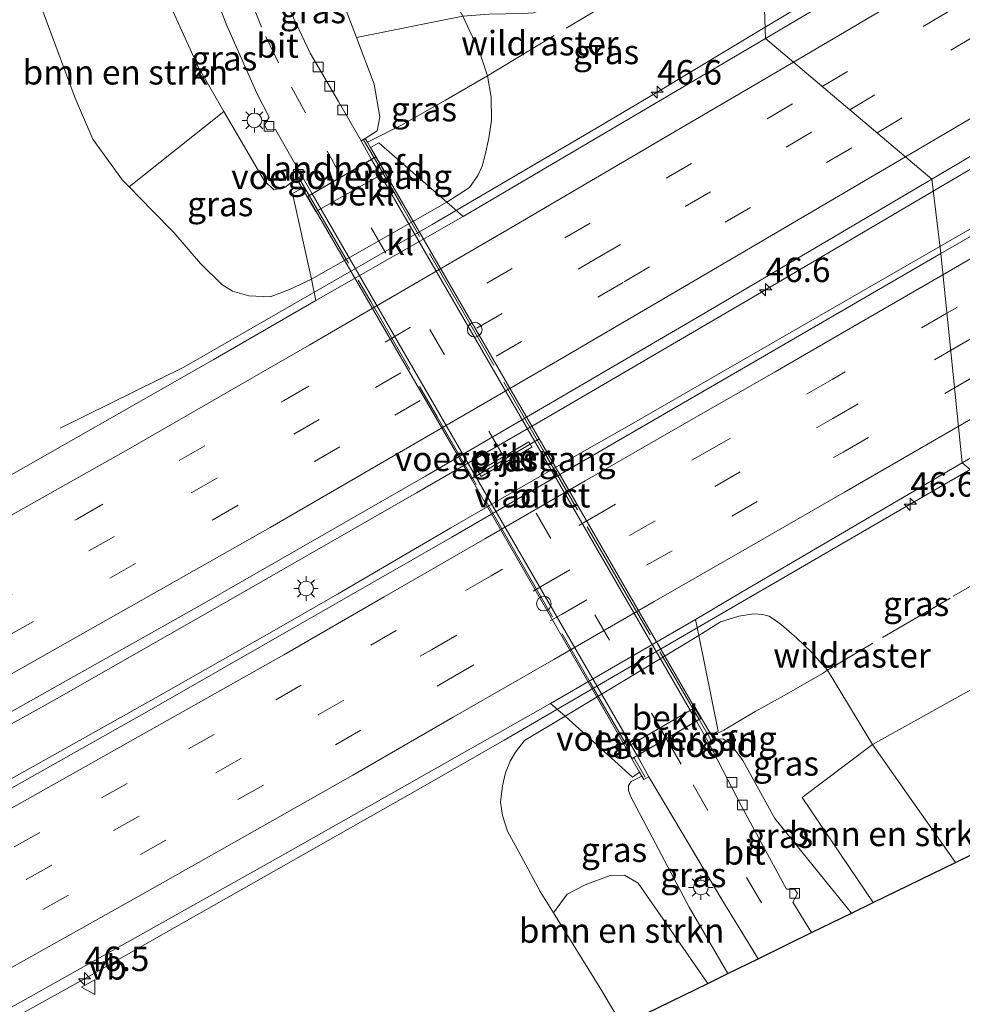
# Model space of a CAD drawing. Units: metres. Extents: x 119997 to 130005, y 449999 to 455002.
# Drawn here: x 122663 to 122759, y 454137 to 454237 of the extents above; entities that cross this region are included whole.
import ezdxf
from ezdxf.enums import TextEntityAlignment as Align

# ---------------------------------------------------------------- set-up
doc = ezdxf.new("R2010")
doc.units = ezdxf.units.M
doc.linetypes.add('IE-TERREINAFSCHEIDING', pattern=[10, 8, -2])
doc.linetypes.add('VW-3-9_STREEP', pattern=[12, 3, -9])
doc.layers.get('0').update_dxf_attribs({"lineweight": 25})
for name, color, linetype, lineweight in [('B-ME-AM-KILOMETR-S-B1', 7, 'Continuous', 18), ('B-ME-BV-GELEIDECONSTRUCTIE-GELEIDERAIL-L-B1', 213, 'BV-GELEIDERAIL', 18), ('B-ME-GR-BOMENSTRUIKEN-GV-B6', 93, 'Continuous', 18), ('B-ME-GW-KRUINLIJN-L-B1', 93, 'Continuous', 18), ('B-ME-GW-TEENLIJN-L-B1', 93, 'Continuous', 18), ('B-ME-IE-GRASLAND-GV-B6', 93, 'Continuous', 18), ('B-ME-IE-HULPGEOMETRIE-L-B1', 53, 'Continuous', 18), ('B-ME-IE-INRICHTINGSELEMENT-S-B1', 253, 'Continuous', 18), ('B-ME-IE-MEUBILAIR_WEGMEUBILAIR-LICHTMAST-S-B1', 8, 'Continuous', 18), ('B-ME-IE-TERREINAFSCHEIDING-RASTERHEKWERK-L-B1', 8, 'IE-TERREINAFSCHEIDING', 18), ('B-ME-IE-TERREINAFSCHEIDING-RASTERHEKWERK-L-B2', 8, 'IE-TERREINAFSCHEIDING', 18), ('B-ME-KW-LANDHOOFD-GV-B6', 173, 'Continuous', 18), ('B-ME-KW-PIJLER-GV-B6', 173, 'Continuous', 18), ('B-ME-KW-VIADUCT-GV-B7', 173, 'Continuous', 18), ('B-ME-KW-VOEGOVERGANG-L-B2', 8, 'Continuous', 18), ('B-ME-OB-BEKLEDING-GV-B6', 253, 'Continuous', 18), ('B-ME-VH-VERH_SOORT-BITUMEN-GV-B6', 8, 'IE-TERREINAFSCHEIDING-NATUURLIJK-HOUTWAL', 18), ('B-ME-VH-VERH_SOORT-BITUMEN-GV-B7', 8, 'Continuous', 18), ('B-ME-VH-VERH_SOORT-KLINKERS-GV-B6', 8, 'IE-TERREINAFSCHEIDING-NATUURLIJK-HOUTWAL', 18), ('B-ME-VV-KOLK-S-B1', 8, 'Continuous', 18), ('B-ME-VW-MARKERING-39STREEP-015-L-B1', 255, 'VW-3-9_STREEP', 18), ('B-ME-VW-MARKERING-39STREEP-015-L-B2', 255, 'VW-3-9_STREEP', 18), ('B-ME-VW-MARKERING-STREEP-015-L-B1', 7, 'Continuous', 18), ('B-ME-VW-MEUBILAIR_WEGMEUBILAIR-VERKEERSBORD-S-B1', 8, 'Continuous', 18)]:
    doc.layers.add(name, color=color, linetype=linetype, lineweight=lineweight)
doc.layers.add('B-ME-KG-KADASTRAAL-OPNAMEDTMGRENS-L-B1', color=10, linetype='Continuous')
doc.styles.add('NLCS-ISO', font='NLCS-ISO.TTF')
doc.linetypes.add('BV-GELEIDERAIL', pattern='A,10,-3,[108,NLCS.SHX,S=1,R=0,X=0,Y=0],-3', length=16)
doc.linetypes.add('IE-TERREINAFSCHEIDING-NATUURLIJK-HOUTWAL', pattern='A,7,-1.5,[67,NLCS.SHX,S=0.75,R=45,X=0,Y=0],-1.5,7,-1.5,[70,NLCS.SHX,S=0.75,R=0,X=0,Y=0],-1.5', length=20)

# ---------------------------------------------------------------- blocks, each defined once
blk = doc.blocks.new('hecto')
for p, q in [((0, 0.625), (-0.625, 0)), ((0, -0.625), (0, 0.625)), ((-0.625, 0), (0.625, 0)), ((0.625, 0), (0, -0.625))]:
    blk.add_line(p, q)
blk = doc.blocks.new('lantaarnpaal')
for p, q in [((0, 0.75), (0, 1.25)), ((-0.75, 0), (-1.25, 0)), ((-0.88, 0.88), (-0.53, 0.53)), ((0.53, 0.53), (0.88, 0.88)), ((0.75, 0), (1.25, 0)), ((-0.53, -0.53), (-0.88, -0.88)), ((0, -0.75), (0, -1.25)), ((0.53, -0.53), (0.88, -0.88))]:
    blk.add_line(p, q)
blk.add_circle((0, 0), 0.75)
blk = doc.blocks.new('kolk')
blk.add_lwpolyline([(-0.5, -0.5), (0.5, -0.5), (0.5, 0.5), (-0.5, 0.5)], close=True)
blk = doc.blocks.new('dtb')
blk.add_circle((0, 0), 0.75)
blk = doc.blocks.new('verkeersbord')
for p, q in [((0, 0.75), (-0.75, -0.625)), ((0.75, -0.625), (0, 0.75)), ((-0.75, -0.625), (0.75, -0.625))]:
    blk.add_line(p, q)

msp = doc.modelspace()

# ---------------------------------------------------------------- linework, layer by layer
at = {"layer": 'B-ME-BV-GELEIDECONSTRUCTIE-GELEIDERAIL-L-B1'}
for points in [[(123073.9256, 454408.4749, 1.4804), (123064.609, 454402.8446, 1.4962), (123048.7107, 454393.2498, 1.4488), (123028.0096, 454380.9517, 1.4554), (123013.1233, 454372.0866, 1.442), (122998.238, 454363.3215, 1.464), (122985.533, 454355.8784, 1.5136), (122966.1283, 454344.4124, 1.4906), (122947.7363, 454333.5036, 1.4329), (122928.3346, 454321.977, 1.3707), (122911.0804, 454311.6957, 1.3442), (122887.1305, 454297.3881, 1.3963), (122871.1059, 454287.913, 1.4013), (122846.9921, 454273.7085, 1.4162), (122834.3187, 454266.1581, 1.4302), (122824.0712, 454259.9742, 1.472), (122810.1862, 454251.917, 1.5286), (122785.0694, 454236.952, 1.539), (122755.9131, 454219.7857, 1.4848)], [(122756.5883, 454214.1512, 1.5194), (122768.9773, 454221.2902, 1.5193), (122790.8961, 454234.0101, 1.4976), (122805.7019, 454242.7367, 1.4793), (122827.7916, 454255.3415, 1.5067), (122845.1616, 454265.2657, 1.5254), (122869.3985, 454279.2564, 1.5295), (122890.0348, 454291.3465, 1.4977), (122910.6712, 454303.4367, 1.4658), (122925.6558, 454312.1386, 1.4999), (122943.0357, 454322.165, 1.485), (122976.6015, 454341.2095, 1.4677), (122990.6137, 454349.039, 1.4642), (123005.6271, 454357.6482, 1.4669), (123027.4242, 454370.4437, 1.4931), (123038.988, 454377.2991, 1.48), (123043.6175, 454379.9417, 1.4741), (123049.4644, 454383.1286, 1.4145), (123055.2723, 454386.3784, 1.4448), (123063.3135, 454391.101, 1.4267), (123078.0509, 454399.8281, 1.2989)], [(122854.9872, 454306.6404, 0.1461), (122841.1231, 454297.1885, 1.0399), (122820.4643, 454284.8988, 1.0865), (122809.078, 454278.1175, 1.0896), (122798.6861, 454272.0018, 1.0669), (122783.7333, 454263.3224, 1.1154), (122752.785, 454244.967, 1.121), (122738.7284, 454236.5573, 1.0039)], [(122738.7284, 454236.5573, 1.0039), (122727.693, 454229.9139, 0.9813), (122720.8498, 454225.8485, 0.9241), (122704.6873, 454216.3909, 1.0028), (122679.3131, 454201.8036, 1.0146), (122666.6816, 454195.589, 0.2144)], [(122755.9131, 454219.7857, 1.4848), (122738.7828, 454209.7276, 1.3987), (122716.9788, 454196.9777, 1.4408), (122703.1073, 454188.9552, 1.4523), (122683.4488, 454177.6872, 1.4831), (122666.0725, 454167.7875, 1.456), (122640.4706, 454153.6004, 1.3769), (122608.911, 454136.1701, 1.3551), (122593.7713, 454127.8566, 1.39), (122572.6192, 454116.4209, 1.3694), (122564.4057, 454111.8927, 1.3285), (122554.992, 454106.8591, 1.3358), (122540.8432, 454099.4663, 1.3468), (122523.21, 454090.1392, 1.383), (122510.0891, 454083.385, 1.4091), (122490.4991, 454073.381, 1.3719), (122470.9091, 454063.377, 1.3348), (122453.1451, 454054.4092, 1.3825), (122438.8236, 454047.2371, 1.4299), (122425.6306, 454040.6177, 1.3601)], [(122427.5803, 454036.4256, 1.5199), (122431.5471, 454038.4446, 1.4828), (122453.0292, 454049.0758, 1.4913), (122478.0108, 454061.6659, 1.4724), (122502.9422, 454074.4145, 1.4906), (122532.5329, 454089.8119, 1.506), (122561.8916, 454105.3994, 1.5192), (122578.3342, 454114.1613, 1.5244), (122608.9266, 454130.632, 1.4769), (122626.4796, 454140.2016, 1.5004), (122653.2395, 454155.0338, 1.4924), (122676.4943, 454168.0463, 1.5119), (122688.0741, 454174.6262, 1.5119), (122695.0295, 454178.6195, 1.5075), (122706.6156, 454185.3929, 1.5119), (122719.2515, 454192.6926, 1.5119), (122725.0766, 454195.9932, 1.5198), (122756.5883, 454214.1512, 1.5194)], [(122759.6728, 454191.3389, 0.9499), (122753.5707, 454187.802, 0.9463), (122730.4892, 454174.4257, 0.9795), (122712.0512, 454163.6852, 0.9388), (122703.9922, 454159.0553, 0.8762), (122677.307, 454143.9534, 0.894), (122669.1621, 454139.3179, 0.8794), (122650.5372, 454128.9699, 0.886), (122621.415, 454112.783, 0.882), (122614.4012, 454108.9195, 0.8339), (122606.241, 454104.5673, 0.8245), (122582.6604, 454092.0713, 0.8893), (122573.2816, 454087.0426, 0.902), (122558.1348, 454078.6246, 0.9263), (122533.7549, 454064.8929, 0.862), (122518.6553, 454056.4002, 0.851), (122514.0939, 454053.7331, 0.865), (122500.6407, 454045.3552, 0.045)]]:
    msp.add_polyline3d(points, dxfattribs=at)
at = {"layer": 'B-ME-GR-BOMENSTRUIKEN-GV-B6'}
for points in [[(122707.8158, 454237.6694, -0.3796), (122696.968, 454235.497, 5.307), (122693.688, 454244.099, 5.14), (122690.688, 454251.463, 4.849), (122698.053, 454254.687, -0.191), (122707.8158, 454237.6694, -0.3796)], [(122683.416, 454227.956, 5.613), (122673.7295, 454220.2313, -0.7641), (122673.0434, 454220.9334, -0.8395), (122670.0116, 454225.1184, -0.915), (122668.1971, 454229.3148, -0.9382), (122666.2204, 454234.6096, -0.9804), (122665.0526, 454237.8358, -1.0756), (122664.2769, 454239.9018, -1.0421), (122675.524, 454244.825, 5.275), (122676.363, 454242.288, 5.34), (122680.803, 454232.432, 5.607), (122683.416, 454227.956, 5.613)], [(122783.256, 454163.457, -1.147), (122758.18, 454151.208, -0.758), (122749.6887, 454163.2443, -0.352), (122767.524, 454173.166, -0.683), (122776.732, 454177.094, -0.6875), (122783.256, 454163.457, -1.147)], [(122758.18, 454151.208, -0.758), (122749.762, 454147.096, 4.275), (122742.525, 454157.83, 4.45), (122749.6887, 454163.2443, -0.352), (122758.18, 454151.208, -0.758)], [(122732.867, 454138.844, 4.188), (122724.1277, 454134.575, -0.6274), (122721.8298, 454138.4046, -0.6005), (122717.0939, 454146.0455, -0.3857), (122718.492, 454147.9467, 0.6614), (122720.3255, 454148.9193, 1.6584), (122722.883, 454149.8504, 3.0248), (122724.3556, 454149.899, 3.6516), (122725.742, 454149.069, 4.083), (122732.867, 454138.844, 4.188)]]:
    msp.add_polyline3d(points, dxfattribs=at)
at = {"layer": 'B-ME-GW-KRUINLIJN-L-B1'}
for points in [[(122697.859, 454225.1929, 6.1295), (122699.0754, 454225.9804, 5.6724), (122699.3636, 454227.3803, 5.5509), (122698.783, 454230.737, 5.49), (122696.968, 454235.497, 5.307), (122693.688, 454244.099, 5.14), (122690.688, 454251.463, 4.849)], [(122675.524, 454244.825, 5.275), (122676.363, 454242.288, 5.34), (122680.803, 454232.432, 5.607), (122683.416, 454227.956, 5.613), (122687.533, 454220.904, 5.757), (122688.51, 454219.926, 5.843), (122689.671, 454220.221, 5.927), (122690.845, 454221.089, 6.18)], [(122733.4919, 454163.7565, 5.9083), (122734.4157, 454163.8355, 5.701), (122735.1566, 454163.3585, 5.6253), (122736.4348, 454161.6197, 5.5523), (122739.7382, 454155.693, 5.4937), (122747.546, 454146.014, 5.148)], [(122726.1266, 454160.0027, 5.8199), (122725.0312, 454159.4684, 5.794), (122724.7809, 454159.0734, 5.7614), (122724.769, 454158.5352, 5.767), (122725.0168, 454157.8984, 5.755), (122730.95, 454146.63, 5.63), (122734.918, 454139.846, 5.521)]]:
    msp.add_polyline3d(points, dxfattribs=at)
at = {"layer": 'B-ME-GW-TEENLIJN-L-B1'}
for points in [[(122707.8158, 454237.6694, -0.3796), (122709.5282, 454234.0239, -0.1436), (122710.3375, 454231.5733, -0.0417), (122710.7296, 454229.4036, 0.0724), (122710.7464, 454227.0489, 0.2284), (122710.5036, 454225.2236, 0.2584), (122710.1297, 454223.5159, 0.3904), (122709.8175, 454222.3571, 0.4324), (122709.3649, 454221.4155, 0.3844), (122708.5294, 454220.1667, 0.3763), (122706.1877, 454218.6892, 0.3709), (122692.354, 454210.803, 0.406), (122690.1245, 454209.7463, 0.3485), (122688.1558, 454209.0164, 0.3485), (122685.9643, 454209.1143, 0.3125), (122684.2737, 454209.572, 0.2705), (122683.1883, 454210.2686, 0.1385), (122681.0264, 454212.403, -0.1255), (122678.2833, 454215.5667, -0.3475), (122676.1007, 454217.8047, -0.5035), (122673.7295, 454220.2313, -0.7641), (122673.0434, 454220.9334, -0.8395), (122670.0116, 454225.1184, -0.915), (122668.1971, 454229.3148, -0.9382), (122666.2204, 454234.6096, -0.9804), (122665.0526, 454237.8358, -1.0756)], [(122758.18, 454151.208, -0.758), (122749.6887, 454163.2443, -0.352), (122745.121, 454170.859, -0.202), (122743.4644, 454172.6908, -0.0781), (122741.9734, 454174.1348, -0.0225), (122740.3907, 454175.47, 0.1109), (122739.7911, 454175.9344, 0.1109), (122739.1583, 454176.3565, 0.1489), (122738.4496, 454176.5299, 0.1587), (122737.5287, 454176.6219, 0.1629), (122736.0354, 454176.3746, 0.182), (122734.1659, 454175.7745, 0.2177), (122731.9541, 454174.3856, 0.277), (122718.304, 454166.144, 0.277), (122714.144, 454163.6445, 0.2441), (122713.2127, 454162.485, 0.2695), (122712.6655, 454161.5556, 0.2935), (122712.1876, 454160.3542, 0.2395), (122711.884, 454159.0436, 0.1915), (122711.6659, 454157.3449, 0.1555), (122711.8815, 454155.9809, 0.0835), (122712.3922, 454154.4118, 0.0415), (122713.7843, 454151.8263, -0.0785), (122715.7451, 454148.2216, -0.3245), (122717.0939, 454146.0455, -0.3857), (122721.8298, 454138.4046, -0.6005), (122724.1277, 454134.575, -0.6274)]]:
    msp.add_polyline3d(points, dxfattribs=at)
at = {"layer": 'B-ME-IE-GRASLAND-GV-B6'}
for points in [[(122783.6199, 454262.0017, 0.444), (122758.864, 454247.324, 0.374), (122738.767, 454235.403, 0.3475), (122738.3311, 454248.4541, -0.4788), (122738.2514, 454250.8439, -0.5008), (122749.4077, 454257.06, -0.6001), (122759.7957, 454262.6779, -0.7518)], [(122697.859, 454225.1929, 6.1295), (122697.4283, 454224.9574, 6.1782), (122695.118, 454228.979, 5.91), (122692.24, 454233.902, 5.713), (122689.939, 454238.741, 5.61), (122688.451, 454242.059, 5.52), (122688.791, 454242.577, 5.417), (122688.501, 454243.068, 5.417), (122688.012, 454243.14, 5.473), (122686.092, 454247.847, 5.303), (122685.655, 454249.26, 5.255), (122690.688, 454251.463, 4.849), (122693.688, 454244.099, 5.14), (122696.968, 454235.497, 5.307), (122698.783, 454230.737, 5.49), (122699.3636, 454227.3803, 5.5509), (122699.0754, 454225.9804, 5.6724), (122697.859, 454225.1929, 6.1295)], [(122738.767, 454235.403, 0.3475), (122707.8795, 454217.2183, 0.3537), (122706.1877, 454218.6892, 0.3709), (122708.5294, 454220.1667, 0.3763), (122709.3649, 454221.4155, 0.3844), (122709.8175, 454222.3571, 0.4324), (122710.1297, 454223.5159, 0.3904), (122710.5036, 454225.2236, 0.2584), (122710.7464, 454227.0489, 0.2284), (122710.7296, 454229.4036, 0.0724), (122710.3375, 454231.5733, -0.0417), (122709.5282, 454234.0239, -0.1436), (122707.8158, 454237.6694, -0.3796), (122710.4902, 454237.9021, -0.3665), (122713.9748, 454237.9404, -0.323), (122715.053, 454238.0304, -0.3169), (122717.9437, 454239.1011, -0.2794), (122724.9213, 454242.8594, -0.3108), (122738.2514, 454250.8439, -0.5008), (122738.3311, 454248.4541, -0.4788), (122738.767, 454235.403, 0.3475)], [(122691.364, 454221.366, 6.18), (122690.845, 454221.089, 6.18), (122689.671, 454220.221, 5.927), (122688.51, 454219.926, 5.843), (122687.533, 454220.904, 5.757), (122683.416, 454227.956, 5.613), (122680.803, 454232.432, 5.607), (122676.363, 454242.288, 5.34), (122675.524, 454244.825, 5.275), (122680.108, 454246.832, 5.457), (122681.364, 454242.709, 5.567), (122683.722, 454236.734, 5.72), (122686.763, 454229.809, 5.903), (122688.038, 454227.363, 5.95), (122687.562, 454226.561, 5.903), (122687.836, 454226.066, 5.903), (122688.684, 454226.107, 5.993), (122691.364, 454221.366, 6.18)], [(122764.7537, 454218.0598, 0.8092), (122756.6765, 454213.4149, 0.7917), (122755.765, 454221.0223, 0.7683), (122787.5336, 454239.8698, 0.8293)], [(122665.0526, 454237.8358, -1.0756), (122666.2204, 454234.6096, -0.9804), (122668.1971, 454229.3148, -0.9382), (122670.0116, 454225.1184, -0.915), (122673.0434, 454220.9334, -0.8395), (122673.7295, 454220.2313, -0.7641), (122676.1007, 454217.8047, -0.5035), (122678.2833, 454215.5667, -0.3475), (122681.0264, 454212.403, -0.1255), (122683.1883, 454210.2686, 0.1385), (122684.2737, 454209.572, 0.2705), (122685.9643, 454209.1143, 0.3125)], [(122710.5036, 454225.2236, 0.2584), (122710.1297, 454223.5159, 0.3904), (122709.8175, 454222.3571, 0.4324), (122709.3649, 454221.4155, 0.3844), (122708.5294, 454220.1667, 0.3763), (122706.1877, 454218.6892, 0.3709), (122699.2459, 454224.7245, 5.6529), (122698.41, 454224.264, 5.713), (122698.0862, 454224.8223, 6.0106), (122697.859, 454225.1929, 6.1295), (122699.0754, 454225.9804, 5.6724), (122699.3636, 454227.3803, 5.5509), (122698.783, 454230.737, 5.49), (122696.968, 454235.497, 5.307), (122707.8158, 454237.6694, -0.3796), (122709.5282, 454234.0239, -0.1436), (122710.3375, 454231.5733, -0.0417), (122710.7296, 454229.4036, 0.0724), (122710.7464, 454227.0489, 0.2284), (122710.5036, 454225.2236, 0.2584)], [(122687.533, 454220.904, 5.757), (122688.51, 454219.926, 5.843), (122689.671, 454220.221, 5.927), (122690.845, 454221.089, 6.18), (122691.422, 454220.094, 5.673), (122690.4207, 454219.5676, 5.673), (122692.354, 454210.803, 0.406), (122690.1245, 454209.7463, 0.3485), (122688.1558, 454209.0164, 0.3485), (122685.9643, 454209.1143, 0.3125), (122684.2737, 454209.572, 0.2705), (122683.1883, 454210.2686, 0.1385), (122681.0264, 454212.403, -0.1255), (122678.2833, 454215.5667, -0.3475), (122676.1007, 454217.8047, -0.5035), (122673.7295, 454220.2313, -0.7641), (122683.416, 454227.956, 5.613), (122687.533, 454220.904, 5.757)], [(122541.0609, 454100.8531, 0.7414), (122561.2115, 454111.4757, 0.7232), (122589.3225, 454126.587, 0.7174), (122612.6141, 454139.3331, 0.7087), (122634.9148, 454151.6434, 0.7188), (122643.1732, 454156.351, 0.7439), (122654.1045, 454162.3823, 0.748), (122680.9194, 454177.4306, 0.7606), (122704.0255, 454190.6683, 0.7562), (122732.6004, 454207.364, 0.7166), (122755.765, 454221.0223, 0.7683), (122756.6765, 454213.4149, 0.7917), (122736.9633, 454201.9994, 0.8064)], [(122768.0563, 454184.3387, -0.2504), (122758.8556, 454192.0213, 0.2191), (122792.9667, 454211.7165, 0.255)], [(122685.9643, 454209.1143, 0.3125), (122688.1558, 454209.0164, 0.3485), (122690.1245, 454209.7463, 0.3485), (122692.354, 454210.803, 0.406), (122692.8217, 454208.6323, 0.3148), (122682.3258, 454202.5504, 0.3121), (122658.4799, 454189.017, 0.314), (122648.6053, 454183.4435, 0.2725), (122638.7647, 454177.9936, 0.2493), (122616.8218, 454165.8291, 0.317), (122603.7387, 454158.6926, 0.3329), (122578.3928, 454144.949, 0.3377), (122551.8887, 454130.5673, 0.4095), (122525.3542, 454116.5906, 0.3563)], [(122736.9633, 454201.9994, 0.8064), (122706.7067, 454184.4278, 0.7781), (122675.5499, 454166.6004, 0.7439), (122648.0595, 454151.1274, 0.7897), (122616.4939, 454133.7189, 0.7612), (122582.7567, 454115.5545, 0.7708), (122549.9344, 454098.1222, 0.7888), (122523.362, 454084.1595, 0.7914)], [(122709.3988, 454191.1629, 0.6898), (122709.6998, 454190.6439, 0.6898), (122714.8908, 454193.6529, 0.741), (122714.5898, 454194.1719, 0.741), (122709.3988, 454191.1629, 0.6898)], [(122776.732, 454177.094, -0.6875), (122767.524, 454173.166, -0.683), (122749.6887, 454163.2443, -0.352), (122745.121, 454170.859, -0.202), (122743.4644, 454172.6908, -0.0781), (122741.9734, 454174.1348, -0.0225), (122740.3907, 454175.47, 0.1109), (122739.7911, 454175.9344, 0.1109), (122739.1583, 454176.3565, 0.1489), (122738.4496, 454176.5299, 0.1587), (122737.5287, 454176.6219, 0.1629), (122736.0354, 454176.3746, 0.182), (122734.1659, 454175.7745, 0.2177), (122731.9541, 454174.3856, 0.277), (122731.6078, 454176.0427, 0.1717), (122736.3752, 454178.8574, 0.2188), (122758.8556, 454192.0213, 0.2191), (122768.0563, 454184.3387, -0.2504), (122776.732, 454177.094, -0.6875)], [(122745.121, 454170.859, -0.202), (122749.6887, 454163.2443, -0.352), (122742.525, 454157.83, 4.45), (122749.762, 454147.096, 4.275), (122747.546, 454146.014, 5.148), (122739.7382, 454155.693, 5.4937), (122736.4348, 454161.6197, 5.5523), (122735.1566, 454163.3585, 5.6253), (122734.4157, 454163.8355, 5.701), (122733.4919, 454163.7565, 5.9083), (122733.2913, 454164.1031, 5.7603), (122733.219, 454164.228, 5.707), (122733.935, 454164.623, 5.6537), (122731.9541, 454174.3856, 0.277), (122734.1659, 454175.7745, 0.2177), (122736.0354, 454176.3746, 0.182), (122737.5287, 454176.6219, 0.1629), (122738.4496, 454176.5299, 0.1587), (122739.1583, 454176.3565, 0.1489), (122739.7911, 454175.9344, 0.1109), (122740.3907, 454175.47, 0.1109), (122741.9734, 454174.1348, -0.0225), (122743.4644, 454172.6908, -0.0781), (122745.121, 454170.859, -0.202)], [(122537.5317, 454068.0684, 0.171), (122552.4408, 454076.4879, 0.1503), (122557.2762, 454079.2398, 0.1303), (122581.6719, 454092.6159, 0.2373), (122601.2482, 454102.9589, 0.2001), (122611.3405, 454108.2196, 0.2024), (122623.4359, 454114.9946, 0.1738), (122642.03, 454125.393, 0.1859), (122660.6242, 454135.7913, 0.198), (122689.458, 454151.968, 0.1658), (122716.7805, 454167.4544, 0.1806), (122718.304, 454166.144, 0.277), (122714.144, 454163.6445, 0.2441), (122713.2127, 454162.485, 0.2695), (122712.6655, 454161.5556, 0.2935), (122712.1876, 454160.3542, 0.2395), (122711.884, 454159.0436, 0.1915), (122711.6659, 454157.3449, 0.1555), (122711.8815, 454155.9809, 0.0835), (122712.3922, 454154.4118, 0.0415), (122713.7843, 454151.8263, -0.0785), (122715.7451, 454148.2216, -0.3245), (122717.0939, 454146.0455, -0.3857), (122721.8298, 454138.4046, -0.6005)], [(122718.304, 454166.144, 0.277), (122725.174, 454159.921, 5.667), (122725.892, 454160.411, 5.667), (122726.1266, 454160.0027, 5.8199), (122725.0312, 454159.4684, 5.794), (122724.7809, 454159.0734, 5.7614), (122724.769, 454158.5352, 5.767), (122725.0168, 454157.8984, 5.755), (122730.95, 454146.63, 5.63), (122734.918, 454139.846, 5.521), (122732.867, 454138.844, 4.188), (122725.742, 454149.069, 4.083), (122724.3556, 454149.899, 3.6516), (122722.883, 454149.8504, 3.0248), (122720.3255, 454148.9193, 1.6584), (122718.492, 454147.9467, 0.6614), (122717.0939, 454146.0455, -0.3857), (122715.7451, 454148.2216, -0.3245), (122713.7843, 454151.8263, -0.0785), (122712.3922, 454154.4118, 0.0415), (122711.8815, 454155.9809, 0.0835), (122711.6659, 454157.3449, 0.1555), (122711.884, 454159.0436, 0.1915), (122712.1876, 454160.3542, 0.2395), (122712.6655, 454161.5556, 0.2935), (122713.2127, 454162.485, 0.2695), (122714.144, 454163.6445, 0.2441), (122718.304, 454166.144, 0.277)], [(122747.546, 454146.014, 5.148), (122743.475, 454144.026, 5.516), (122741.558, 454147.147, 5.6), (122742.026, 454148.026, 5.553), (122741.763, 454148.456, 5.553), (122740.898, 454148.476, 5.623), (122736.324, 454156.942, 5.84), (122732.9581, 454163.4576, 6.0805), (122733.4919, 454163.7565, 5.9083), (122734.4157, 454163.8355, 5.701), (122735.1566, 454163.3585, 5.6253), (122736.4348, 454161.6197, 5.5523), (122739.7382, 454155.693, 5.4937), (122747.546, 454146.014, 5.148)], [(122726.1266, 454160.0027, 5.8199), (122726.319, 454159.668, 5.9452), (122726.853, 454159.959, 6.1193), (122734.315, 454147.398, 5.883), (122738.013, 454141.357, 5.763), (122734.918, 454139.846, 5.521), (122730.95, 454146.63, 5.63), (122725.0168, 454157.8984, 5.755), (122724.769, 454158.5352, 5.767), (122724.7809, 454159.0734, 5.7614), (122725.0312, 454159.4684, 5.794), (122726.1266, 454160.0027, 5.8199)], [(122721.8298, 454138.4046, -0.6005), (122724.1277, 454134.575, -0.6274), (122720.639, 454132.871, -0.852), (122720.2014, 454133.5347, -0.8654), (122718.2715, 454135.2451, -0.7524), (122715.7982, 454135.7051, -0.7334), (122711.2888, 454135.19, -0.6376), (122699.0663, 454132.0947, -0.7824), (122696.2364, 454130.8622, -0.8351), (122692.3915, 454128.5401, -0.8328), (122663.6095, 454112.236, -0.7154), (122629.8049, 454093.6921, -0.7466), (122601.6374, 454077.4785, -0.904), (122573.2217, 454061.255, -0.8992), (122554.1227, 454050.6901, -0.8876), (122535.0236, 454040.1252, -0.8761)]]:
    msp.add_polyline3d(points, dxfattribs=at)
at = {"layer": 'B-ME-IE-HULPGEOMETRIE-L-B1'}
msp.add_polyline3d([(122732.463, 454269.75, -0.697), (122738.2514, 454250.8439, -0.5008), (122738.3311, 454248.4541, -0.4788), (122738.767, 454235.403, 0.3475), (122755.765, 454221.0223, 0.7683), (122756.6765, 454213.4149, 0.7917), (122758.8556, 454192.0213, 0.2191), (122768.0563, 454184.3387, -0.2504), (122776.732, 454177.094, -0.6875), (122783.256, 454163.457, -1.147)], dxfattribs=at)
at = {"layer": 'B-ME-IE-TERREINAFSCHEIDING-RASTERHEKWERK-L-B1'}
for p, q in [((122698.7586, 454223.2024, 6.2196), (122697.6848, 454225.057, 6.1719)), ((122691.083, 454221.1592, 6.18), (122692.1312, 454219.3522, 6.212)), ((122733.197, 454163.74, 6.288), (122731.9961, 454165.8032, 6.3041)), ((122725.3024, 454161.9209, 6.2251), (122726.4722, 454159.9101, 6.1878))]:
    msp.add_line(p, q, dxfattribs=at)
for points in [[(122698.0862, 454224.8223, 6.0106), (122701.4329, 454226.4732, 4.687), (122706.074, 454229.089, 2.23), (122708.425, 454230.46, 0.796), (122710.3375, 454231.5733, -0.0417), (122718.4051, 454236.4552, -0.2225), (122726.238, 454241.136, -0.357), (122734.007, 454245.829, -0.41), (122738.3311, 454248.4541, -0.4788)], [(122768.0563, 454184.3387, -0.2504), (122764.8649, 454182.4, -0.3036), (122757.6333, 454178.218, -0.2429), (122749.734, 454173.598, -0.2499), (122745.121, 454170.859, -0.202), (122744.591, 454170.498, -0.09), (122740.678, 454168.277, 2.112), (122737.7028, 454166.6176, 3.7768), (122734.5127, 454164.7251, 5.4057), (122733.2913, 454164.1031, 5.7603)]]:
    msp.add_polyline3d(points, dxfattribs=at)
at = {"layer": 'B-ME-IE-TERREINAFSCHEIDING-RASTERHEKWERK-L-B2'}
for points in [[(122731.9961, 454165.8032, 6.3041), (122724.555, 454178.587, 6.404), (122716.006, 454193.349, 6.515), (122708.417, 454206.502, 6.385), (122701.561, 454218.362, 6.344), (122698.7586, 454223.2024, 6.2196)], [(122692.1312, 454219.3522, 6.212), (122698.4209, 454208.5096, 6.404), (122705.1958, 454196.7402, 6.5), (122713.0226, 454183.2236, 6.4918), (122720.8435, 454169.585, 6.3673), (122725.3024, 454161.9209, 6.2251)]]:
    msp.add_polyline3d(points, dxfattribs=at)
at = {"layer": 'B-ME-KG-KADASTRAAL-OPNAMEDTMGRENS-L-B1'}
msp.add_polyline3d([(122538.7749, 454036.0606, -1.4906), (122561.6409, 454048.7717, -1.4911), (122584.5069, 454061.4828, -1.4916), (122594.216, 454066.88, -1.4918), (122617.9213, 454079.5245, -1.4697), (122641.6265, 454092.169, -1.4477), (122665.3317, 454104.8135, -1.4257), (122689.037, 454117.458, -1.4036), (122715.866, 454130.539, -1.4747), (122717.443, 454131.31, -1.9619), (122719.523, 454132.326, -1.9619), (122720.639, 454132.871, -0.852), (122724.1277, 454134.575, -0.6274), (122732.867, 454138.844, 4.188), (122734.918, 454139.846, 5.521), (122738.013, 454141.357, 5.763), (122740.903, 454142.769, 5.701), (122743.475, 454144.026, 5.516), (122747.546, 454146.014, 5.148), (122749.762, 454147.096, 4.275), (122758.18, 454151.208, -0.758), (122783.256, 454163.457, -1.147)], dxfattribs=at)
at = {"layer": 'B-ME-KW-LANDHOOFD-GV-B6'}
for points in [[(122699.8877, 454221.7182, 3.9572), (122692.7987, 454217.7112, 4.0618), (122691.422, 454220.094, 5.673), (122690.845, 454221.089, 6.18), (122691.364, 454221.366, 6.18), (122692.4414, 454219.5323, 6.1787), (122698.4989, 454223.0515, 6.1784), (122697.4283, 454224.9574, 6.1782), (122697.859, 454225.1929, 6.1295), (122698.0862, 454224.8223, 6.0106), (122698.41, 454224.264, 5.713), (122699.8877, 454221.7182, 3.9572)], [(122731.5944, 454167.0402, 3.825), (122733.219, 454164.228, 5.707), (122733.2913, 454164.1031, 5.7603), (122733.4919, 454163.7565, 5.9083), (122732.9581, 454163.4576, 6.0805), (122732.121, 454164.931, 6.11), (122731.712, 454165.6385, 6.118), (122725.6514, 454162.1234, 6.1839), (122726.853, 454159.959, 6.1193), (122726.319, 454159.668, 5.9452), (122726.1266, 454160.0027, 5.8199), (122725.892, 454160.411, 5.667), (122724.4664, 454162.897, 3.8248), (122731.5944, 454167.0402, 3.825)]]:
    msp.add_polyline3d(points, dxfattribs=at)
at = {"layer": 'B-ME-KW-PIJLER-GV-B6'}
msp.add_polyline3d([(122714.8908, 454193.6529, 0.741), (122709.6998, 454190.6439, 0.6898), (122709.3988, 454191.1629, 0.6898), (122714.5898, 454194.1719, 0.741), (122714.8908, 454193.6529, 0.741)], dxfattribs=at)
at = {"layer": 'B-ME-KW-VIADUCT-GV-B7'}
msp.add_polyline3d([(122732.1662, 454165.9019, 6.262), (122725.1369, 454161.8249, 6.249), (122708.696, 454190.432, 6.49), (122691.9661, 454219.2562, 6.243), (122698.9227, 454223.2978, 6.243), (122715.628, 454194.477, 6.568), (122732.1662, 454165.9019, 6.262)], dxfattribs=at)
at = {"layer": 'B-ME-KW-VOEGOVERGANG-L-B2'}
for p, q in [((122698.9227, 454223.2978, 6.2427), (122691.9661, 454219.2562, 6.2427)), ((122715.6281, 454194.4769, 6.5677), (122708.7087, 454190.4098, 6.5379)), ((122732.1662, 454165.9019, 6.2615), (122725.1369, 454161.8249, 6.2491))]:
    msp.add_line(p, q, dxfattribs=at)
at = {"layer": 'B-ME-OB-BEKLEDING-GV-B6'}
for points in [[(122706.1877, 454218.6892, 0.3709), (122692.354, 454210.803, 0.406), (122690.4207, 454219.5676, 5.673), (122691.422, 454220.094, 5.673), (122692.7987, 454217.7112, 4.0618), (122699.8877, 454221.7182, 3.9572), (122698.41, 454224.264, 5.713), (122699.2459, 454224.7245, 5.6529), (122706.1877, 454218.6892, 0.3709)], [(122731.9541, 454174.3856, 0.277), (122733.935, 454164.623, 5.6537), (122733.219, 454164.228, 5.707), (122731.5944, 454167.0402, 3.825), (122724.4664, 454162.897, 3.8248), (122725.892, 454160.411, 5.667), (122725.174, 454159.921, 5.667), (122718.304, 454166.144, 0.277), (122731.9541, 454174.3856, 0.277)]]:
    msp.add_polyline3d(points, dxfattribs=at)
at = {"layer": 'B-ME-VH-VERH_SOORT-BITUMEN-GV-B6'}
for points in [[(122787.5336, 454239.8698, 0.8293), (122755.765, 454221.0223, 0.7683), (122738.767, 454235.403, 0.3475), (122758.864, 454247.324, 0.374), (122783.6199, 454262.0017, 0.444)], [(122695.118, 454228.979, 5.91), (122697.4283, 454224.9574, 6.1782), (122698.4989, 454223.0515, 6.1784), (122692.4414, 454219.5323, 6.1787), (122691.364, 454221.366, 6.18), (122688.684, 454226.107, 5.993), (122687.836, 454226.066, 5.903), (122687.562, 454226.561, 5.903), (122688.038, 454227.363, 5.95), (122686.763, 454229.809, 5.903), (122683.722, 454236.734, 5.72), (122681.364, 454242.709, 5.567), (122680.108, 454246.832, 5.457), (122682.972, 454248.086, 5.433), (122685.655, 454249.26, 5.255), (122686.092, 454247.847, 5.303), (122688.012, 454243.14, 5.473), (122688.501, 454243.068, 5.417), (122688.791, 454242.577, 5.417), (122688.451, 454242.059, 5.52), (122689.939, 454238.741, 5.61), (122692.24, 454233.902, 5.713), (122695.118, 454228.979, 5.91)], [(122525.3542, 454116.5906, 0.3563), (122551.8887, 454130.5673, 0.4095), (122578.3928, 454144.949, 0.3377), (122603.7387, 454158.6926, 0.3329), (122616.8218, 454165.8291, 0.317), (122638.7647, 454177.9936, 0.2493), (122648.6053, 454183.4435, 0.2725), (122658.4799, 454189.017, 0.314), (122682.3258, 454202.5504, 0.3121), (122692.8217, 454208.6323, 0.3148), (122707.8795, 454217.2183, 0.3537), (122738.767, 454235.403, 0.3475), (122755.765, 454221.0223, 0.7683), (122732.6004, 454207.364, 0.7166), (122704.0255, 454190.6683, 0.7562), (122680.9194, 454177.4306, 0.7606), (122654.1045, 454162.3823, 0.748), (122643.1732, 454156.351, 0.7439), (122634.9148, 454151.6434, 0.7188), (122612.6141, 454139.3331, 0.7087), (122589.3225, 454126.587, 0.7174), (122561.2115, 454111.4757, 0.7232), (122541.0609, 454100.8531, 0.7414)], [(122792.9667, 454211.7165, 0.255), (122758.8556, 454192.0213, 0.2191), (122756.6765, 454213.4149, 0.7917), (122764.7537, 454218.0598, 0.8092)], [(122523.362, 454084.1595, 0.7914), (122549.9344, 454098.1222, 0.7888), (122582.7567, 454115.5545, 0.7708), (122616.4939, 454133.7189, 0.7612), (122648.0595, 454151.1274, 0.7897), (122675.5499, 454166.6004, 0.7439), (122706.7067, 454184.4278, 0.7781), (122736.9633, 454201.9994, 0.8064), (122756.6765, 454213.4149, 0.7917), (122758.8556, 454192.0213, 0.2191), (122736.3752, 454178.8574, 0.2188), (122731.6078, 454176.0427, 0.1717), (122716.7805, 454167.4544, 0.1806), (122689.458, 454151.968, 0.1658), (122660.6242, 454135.7913, 0.198), (122642.03, 454125.393, 0.1859), (122623.4359, 454114.9946, 0.1738), (122611.3405, 454108.2196, 0.2024), (122601.2482, 454102.9589, 0.2001), (122581.6719, 454092.6159, 0.2373), (122557.2762, 454079.2398, 0.1303), (122552.4408, 454076.4879, 0.1503), (122537.5317, 454068.0684, 0.171)], [(122740.903, 454142.769, 5.701), (122738.013, 454141.357, 5.763), (122734.315, 454147.398, 5.883), (122726.853, 454159.959, 6.1193), (122725.6514, 454162.1234, 6.1839), (122731.712, 454165.6385, 6.118), (122732.121, 454164.931, 6.11), (122732.9581, 454163.4576, 6.0805), (122736.324, 454156.942, 5.84), (122740.898, 454148.476, 5.623), (122741.763, 454148.456, 5.553), (122742.026, 454148.026, 5.553), (122741.558, 454147.147, 5.6), (122743.475, 454144.026, 5.516), (122740.903, 454142.769, 5.701)]]:
    msp.add_polyline3d(points, dxfattribs=at)
at = {"layer": 'B-ME-VH-VERH_SOORT-BITUMEN-GV-B7'}
msp.add_polyline3d([(122731.712, 454165.6385, 6.118), (122725.6514, 454162.1234, 6.1839), (122709.125, 454190.674, 6.4348), (122692.4414, 454219.5323, 6.1787), (122698.4989, 454223.0515, 6.1784), (122715.183, 454194.206, 6.455), (122731.712, 454165.6385, 6.118)], dxfattribs=at)
at = {"layer": 'B-ME-VH-VERH_SOORT-KLINKERS-GV-B6'}
for points in [[(122707.8795, 454217.2183, 0.3537), (122692.8217, 454208.6323, 0.3148), (122692.354, 454210.803, 0.406), (122706.1877, 454218.6892, 0.3709), (122707.8795, 454217.2183, 0.3537)], [(122731.9541, 454174.3856, 0.277), (122718.304, 454166.144, 0.277), (122716.7805, 454167.4544, 0.1806), (122731.6078, 454176.0427, 0.1717), (122731.9541, 454174.3856, 0.277)]]:
    msp.add_polyline3d(points, dxfattribs=at)
at = {"layer": 'B-ME-VW-MARKERING-39STREEP-015-L-B1'}
for points in [[(122744.554, 454230.507, 0.5751), (122759.3881, 454239.284, 0.61), (122780.4934, 454251.7486, 0.6591), (122811.3832, 454270.1058, 0.5332), (122833.5237, 454283.2007, 0.5435), (122854.4458, 454295.6277, 0.533), (122875.3635, 454308.0201, 0.5176), (122896.5738, 454320.6372, 0.521), (122915.1597, 454331.68, 0.5503), (122945.1869, 454349.4803, 0.6362), (122965.9968, 454361.7926, 0.6048), (122996.4717, 454379.9519, 0.6309), (123016.8576, 454392.0481, 0.6309), (123035.5363, 454403.134, 0.6016), (123046.3315, 454409.5106, 0.5923), (123057.3001, 454416.0215, 0.6062), (123071.8249, 454424.6847, 0.6479)], [(122747.3722, 454228.1228, 0.6333), (122772.6758, 454243.0423, 0.7167), (122794.9632, 454256.2824, 0.6956), (122823.4541, 454273.1605, 0.632), (122845.8798, 454286.4681, 0.628), (122874.3446, 454303.3462, 0.5529), (122897.0912, 454316.8428, 0.563), (122926.7908, 454334.4752, 0.5923), (122946.7893, 454346.3228, 0.6589), (122967.615, 454358.6622, 0.6927), (122988.4395, 454371.0725, 0.6849), (123008.8346, 454383.2144, 0.7045), (123029.6502, 454395.5568, 0.6695), (123050.091, 454407.6895, 0.6746), (123072.2357, 454420.8531, 0.694)], [(122750.1652, 454225.7599, 0.7122), (122768.4994, 454236.5519, 0.7572), (122786.0559, 454246.9287, 0.7999), (122806.9569, 454259.3243, 0.7407), (122827.5376, 454271.5301, 0.7351), (122847.8725, 454283.5789, 0.7141), (122868.386, 454295.763, 0.6416), (122888.4571, 454307.7089, 0.642), (122908.5207, 454319.6094, 0.6469), (122929.0956, 454331.8068, 0.643), (122949.6705, 454344.0042, 0.7323), (122969.9002, 454355.9745, 0.7753), (122990.0748, 454368.0113, 0.7724), (123010.5664, 454380.1889, 0.7683), (123031.5383, 454392.6368, 0.778), (123049.7107, 454403.3987, 0.777), (123072.6452, 454417.0352, 0.786)], [(122695.4392, 454221.274, 6.2678), (122691.742, 454227.7897, 6.0165), (122689.0076, 454232.9032, 5.8467), (122687.2549, 454236.5585, 5.7449), (122684.266, 454244.252, 5.563), (122682.972, 454248.086, 5.433)], [(122409.4151, 454049.5283, 0.5399), (122419.1073, 454054.3352, 0.5399), (122445.3057, 454067.3767, 0.548), (122474.7885, 454082.2361, 0.62), (122499.0172, 454094.7204, 0.604), (122520.2607, 454105.7647, 0.588), (122541.6991, 454117.0629, 0.568), (122562.7526, 454128.2532, 0.568), (122583.5991, 454139.4714, 0.584), (122604.9792, 454151.1265, 0.5363), (122626.238, 454162.7207, 0.521), (122647.2491, 454174.3874, 0.4943), (122668.4382, 454186.3236, 0.477), (122689.4979, 454198.372, 0.457), (122718.2635, 454215.0234, 0.469), (122744.554, 454230.507, 0.5751)], [(122413.3234, 454047.588, 0.6459), (122446.5968, 454064.0927, 0.703), (122468.1326, 454074.9257, 0.6445), (122489.7427, 454086.0163, 0.6671), (122511.0894, 454097.0276, 0.719), (122532.3469, 454108.1608, 0.688), (122553.7104, 454119.4671, 0.68), (122574.2999, 454130.4923, 0.699), (122596.0583, 454142.2605, 0.684), (122617.1217, 454153.7428, 0.608), (122638.2372, 454165.3447, 0.576), (122659.1719, 454177.1165, 0.572), (122680.1354, 454189.0047, 0.564), (122698.892, 454199.7341, 0.565), (122721.3472, 454212.8539, 0.5365), (122730.5529, 454218.2256, 0.521), (122747.3722, 454228.1228, 0.6333)], [(122417.2421, 454045.6427, 0.7065), (122448.4157, 454061.1137, 0.723), (122468.6683, 454071.294, 0.743), (122491.3549, 454082.9163, 0.763), (122512.0264, 454093.6025, 0.771), (122533.8498, 454105.0238, 0.747), (122554.7923, 454116.056, 0.731), (122576.562, 454127.7424, 0.779), (122597.7063, 454139.1966, 0.739), (122618.7817, 454150.6968, 0.668), (122640.7543, 454162.7816, 0.6557), (122661.3219, 454174.3474, 0.664), (122682.2664, 454186.2098, 0.64), (122700.8771, 454196.8971, 0.6632), (122724.3106, 454210.5364, 0.612), (122750.1652, 454225.7599, 0.7122)], [(122768.7701, 454213.9654, 0.63), (122757.2966, 454207.3276, 0.6236)], [(122757.6855, 454203.5091, 0.5317), (122766.6312, 454208.6845, 0.5363)], [(122757.2966, 454207.3276, 0.6236), (122745.5699, 454200.5584, 0.6195), (122733.8432, 454193.7892, 0.6154), (122722.2789, 454187.1441, 0.6162), (122710.7145, 454180.4989, 0.6169), (122701.0172, 454174.903, 0.6049), (122691.3199, 454169.3071, 0.5928), (122682.4183, 454164.2745, 0.5918), (122673.5069, 454159.2593, 0.591), (122664.5954, 454154.2441, 0.5902), (122655.6644, 454149.2638, 0.5909), (122646.7333, 454144.2834, 0.5915), (122637.7829, 454139.3381, 0.5927), (122628.8324, 454134.3927, 0.5938), (122619.8723, 454129.4649, 0.5944), (122610.893, 454124.5721, 0.5976), (122601.9137, 454119.6793, 0.6008), (122589.8313, 454113.1467, 0.6216), (122580.9037, 454108.3491, 0.6207), (122571.9761, 454103.5515, 0.6197), (122563.0297, 454098.7891, 0.6139), (122554.0739, 454094.0444, 0.6109), (122545.1181, 454089.2997, 0.6079), (122536.1436, 454084.5905, 0.6095)], [(122758.0744, 454199.6906, 0.433), (122770.4559, 454206.8537, 0.4422)], [(122533.763, 454079.3797, 0.5033), (122542.7354, 454084.1004, 0.5062), (122551.7077, 454088.8211, 0.509), (122560.6707, 454093.5595, 0.5115), (122572.8741, 454100.1218, 0.5071), (122585.0775, 454106.684, 0.5027), (122597.2809, 454113.2463, 0.4983), (122609.4843, 454119.8085, 0.4939), (122618.4602, 454124.7143, 0.4935), (122627.4361, 454129.6201, 0.493), (122636.3928, 454134.5611, 0.4874), (122645.3495, 454139.5021, 0.4817), (122654.2867, 454144.478, 0.4859), (122663.2142, 454149.4714, 0.4876), (122672.1417, 454154.4647, 0.4894), (122682.6008, 454160.3675, 0.4856), (122693.0599, 454166.2703, 0.4818), (122704.6136, 454172.9311, 0.4941), (122716.1673, 454179.5918, 0.5064), (122724.8761, 454184.6007, 0.5128), (122733.5849, 454189.6095, 0.5193), (122745.6352, 454196.5593, 0.5255), (122757.6855, 454203.5091, 0.5317)], [(122535.3683, 454076.2695, 0.395), (122544.3531, 454080.9741, 0.3928), (122553.3192, 454085.714, 0.3986), (122562.2853, 454090.4539, 0.4045), (122571.2327, 454095.2292, 0.4098), (122580.1801, 454100.0045, 0.415), (122593.1571, 454106.9873, 0.4088), (122602.155, 454111.8596, 0.3965), (122611.1434, 454116.7495, 0.3901), (122620.1317, 454121.6393, 0.3837), (122630.8947, 454127.5492, 0.3817), (122638.0701, 454131.4892, 0.3804), (122647.0297, 454136.4317, 0.3776), (122655.9699, 454141.4092, 0.3817), (122664.9101, 454146.3867, 0.3857), (122674.8734, 454152.0022, 0.3822), (122684.8366, 454157.6178, 0.3788), (122694.7999, 454163.2333, 0.3753), (122706.3523, 454169.8934, 0.3886), (122717.9047, 454176.5535, 0.4018), (122726.6158, 454181.5637, 0.4094), (122735.3269, 454186.5738, 0.4169), (122746.7007, 454193.1322, 0.425), (122758.0744, 454199.6906, 0.433)], [(122728.6293, 454163.8505, 6.2549), (122731.3709, 454159.1175, 6.0367), (122736.818, 454149.65, 5.88), (122740.903, 454142.769, 5.701)]]:
    msp.add_polyline3d(points, dxfattribs=at)
at = {"layer": 'B-ME-VW-MARKERING-39STREEP-015-L-B2'}
msp.add_polyline3d([(122728.6293, 454163.8505, 6.2549), (122722.8231, 454173.9013, 6.3674), (122711.9747, 454192.6807, 6.4861), (122695.4392, 454221.274, 6.2678)], dxfattribs=at)
at = {"layer": 'B-ME-VW-MARKERING-STREEP-015-L-B1'}
for points in [[(122741.6178, 454232.9912, 0.4545), (122748.1788, 454236.8364, 0.5015), (122780.5401, 454255.9859, 0.5389), (122810.1568, 454273.5731, 0.465), (122840.759, 454291.7078, 0.4881), (122871.5772, 454310.0002, 0.4759), (122901.02, 454327.4639, 0.4363), (122934.1135, 454347.1326, 0.4855), (122960.0359, 454362.4887, 0.4696), (122983.4695, 454376.418, 0.4976), (123012.5348, 454393.6546, 0.4971), (123039.8219, 454409.8782, 0.5254), (123052.8262, 454417.5767, 0.528), (123071.4025, 454428.6234, 0.5434)], [(122753.0676, 454223.3044, 0.7986), (122767.3174, 454231.6896, 0.8976), (122793.7115, 454247.3333, 0.8951), (122822.008, 454264.1353, 0.8447), (122850.9383, 454281.2934, 0.8014), (122877.4409, 454296.9797, 0.723), (122911.3734, 454317.1506, 0.7116), (122937.3151, 454332.5267, 0.7304), (122967.7237, 454350.5439, 0.857), (122985.3561, 454361.035, 0.836), (123002.9885, 454371.5261, 0.8151), (123034.8032, 454390.4456, 0.8094), (123053.6665, 454401.596, 0.819), (123073.0643, 454413.1262, 0.8629)], [(122405.3361, 454051.5533, 0.4398), (122417.5453, 454057.5882, 0.4739), (122439.6142, 454068.5679, 0.4847), (122461.4989, 454079.5915, 0.4826), (122484.909, 454091.5298, 0.5029), (122508.4381, 454103.691, 0.4915), (122537.9867, 454119.1776, 0.461), (122563.2322, 454132.6108, 0.489), (122587.5586, 454145.7221, 0.469), (122609.561, 454157.7013, 0.461), (122629.3805, 454168.5815, 0.4092), (122641.3082, 454175.1928, 0.4154), (122650.9029, 454180.6208, 0.413), (122673.6514, 454193.425, 0.393), (122692.1278, 454204.0699, 0.4324), (122713.1548, 454216.2841, 0.4289), (122730.635, 454226.5545, 0.3759), (122741.6178, 454232.9912, 0.4545)], [(122421.2459, 454043.655, 0.7733), (122438.9707, 454052.4704, 0.839), (122459.0403, 454062.46, 0.8435), (122475.4959, 454070.7764, 0.8334), (122496.2957, 454081.4885, 0.8202), (122517.0954, 454092.2006, 0.807), (122535.7559, 454102.0118, 0.809), (122554.4163, 454111.823, 0.811), (122573.8422, 454122.2608, 0.827), (122593.2682, 454132.6985, 0.843), (122626.3339, 454150.7619, 0.763), (122643.4188, 454160.185, 0.7341), (122655.7867, 454167.1233, 0.771), (122688.1296, 454185.4278, 0.707), (122718.1637, 454202.8202, 0.7354), (122736.2504, 454213.4348, 0.7681), (122753.0676, 454223.3044, 0.7986)], [(122756.8965, 454211.2551, 0.7205), (122767.903, 454217.6228, 0.7261)], [(122659.8035, 454155.6759, 0.7061), (122668.7153, 454160.6835, 0.7068), (122677.6271, 454165.6911, 0.7075), (122689.5303, 454172.4307, 0.7074), (122699.8025, 454178.3527, 0.7133), (122710.0747, 454184.2747, 0.7192), (122720.3469, 454190.1967, 0.7251), (122730.0512, 454195.7676, 0.7185), (122739.7555, 454201.3385, 0.7118), (122748.326, 454206.2968, 0.7162), (122756.8965, 454211.2551, 0.7205)], [(122758.4745, 454195.7628, 0.3317), (122771.323, 454203.1961, 0.3439)], [(122531.3358, 454068.8122, 0.2622), (122544.4805, 454076.1718, 0.2777), (122557.6252, 454083.5313, 0.2932), (122570.7699, 454090.8909, 0.3087), (122579.7132, 454095.6812, 0.3096), (122588.6565, 454100.4715, 0.3106), (122594.8675, 454103.8195, 0.2971), (122603.8684, 454108.6934, 0.2841), (122612.8693, 454113.5673, 0.2711), (122621.8511, 454118.4764, 0.2707), (122630.8329, 454123.3855, 0.2702), (122639.7955, 454128.3296, 0.2704), (122648.7581, 454133.2737, 0.2706), (122657.7013, 454138.2528, 0.2745), (122666.6445, 454143.2319, 0.2783), (122675.5681, 454148.2459, 0.2692), (122684.4917, 454153.2599, 0.26), (122696.5897, 454160.1097, 0.2656), (122706.8573, 454166.0291, 0.2783), (122717.1249, 454171.9485, 0.291), (122727.3925, 454177.8679, 0.3037), (122737.1187, 454183.4513, 0.3122), (122746.8449, 454189.0347, 0.3207), (122758.4745, 454195.7628, 0.3317)]]:
    msp.add_polyline3d(points, dxfattribs=at)

# ---------------------------------------------------------------- block references
at = {"layer": 'B-ME-AM-KILOMETR-S-B1', "rotation": 90}
for p in [(122727.693, 454229.9139, 0.9813), (122738.7828, 454209.7276, 1.3987), (122753.5707, 454187.802, 0.9463), (122669.1621, 454139.3179, 0.8794)]:
    msp.add_blockref('hecto', p, dxfattribs=at)
at = {"layer": 'B-ME-IE-INRICHTINGSELEMENT-S-B1', "rotation": 90}
for p in [(122709.0421, 454205.6391, 6.4443), (122716.1117, 454177.6513, 6.4023)]:
    msp.add_blockref('dtb', p, dxfattribs=at)
at = {"layer": 'B-ME-IE-MEUBILAIR_WEGMEUBILAIR-LICHTMAST-S-B1', "rotation": 90}
for p in [(122686.526, 454227.035, 5.933), (122691.8035, 454179.1961, 0.6825), (122732.163, 454148.636, 5.917)]:
    msp.add_blockref('lantaarnpaal', p, dxfattribs=at)
at = {"layer": 'B-ME-VV-KOLK-S-B1', "rotation": 90}
for p in [(122693.042, 454232.489, 5.821), (122694.222, 454230.523, 5.925), (122695.56, 454228.101, 5.925), (122688.03, 454226.422, 5.943), (122691.024, 454221.512, 6.143), (122735.333, 454159.383, 6), (122736.394, 454157.067, 5.956), (122741.739, 454148.045, 5.523)]:
    msp.add_blockref('kolk', p, dxfattribs=at)
at = {"layer": 'B-ME-VW-MEUBILAIR_WEGMEUBILAIR-VERKEERSBORD-S-B1', "rotation": 90}
msp.add_blockref('verkeersbord', (122669.608, 454138.449, 0.026), dxfattribs=at)

# ---------------------------------------------------------------- texts
at = {"layer": 'B-ME-AM-KILOMETR-S-B1', "ltscale": 0.2, "style": 'NLCS-ISO'}
for s, p in [('46.6', (122727.693, 454229.9139, 0.9813)), ('46.6', (122738.7828, 454209.7276, 1.3987)), ('46.6', (122753.5707, 454187.802, 0.9463)), ('46.5', (122669.1621, 454139.3179, 0.8794))]:
    msp.add_text(s, height=2.5, dxfattribs=at).set_placement(p, align=Align.BOTTOM_LEFT)
at = {"layer": 'B-ME-GR-BOMENSTRUIKEN-GV-B6', "ltscale": 0.2, "style": 'NLCS-ISO'}
for p in [(122673.3378, 454231.9502), (122751.6671, 454154.1173), (122724.0583, 454144.2398)]:
    msp.add_text('bmn en strkn', height=2.5, dxfattribs=at).set_placement(p, align=Align.MIDDLE_CENTER)
at = {"layer": 'B-ME-IE-GRASLAND-GV-B6', "ltscale": 0.2, "style": 'NLCS-ISO'}
for p in [(122692.5093, 454238.2102), (122722.4773, 454234.0311), (122683.444, 454233.379), (122703.8572, 454228.1793), (122683.0417, 454218.4862), (122712.1448, 454192.4079), (122754.1699, 454177.6328), (122740.858, 454161.3179), (122740.252, 454153.9308), (122723.2919, 454152.494), (122731.391, 454149.9244)]:
    msp.add_text('gras', height=2.5, dxfattribs=at).set_placement(p, align=Align.MIDDLE_CENTER)
at = {"layer": 'B-ME-IE-TERREINAFSCHEIDING-RASTERHEKWERK-L-B1', "ltscale": 0.2, "style": 'NLCS-ISO'}
for p in [(122715.7041, 454234.9213), (122747.6185, 454172.3635)]:
    msp.add_text('wildraster', height=2.5, dxfattribs=at).set_placement(p, align=Align.MIDDLE_CENTER)
at = {"layer": 'B-ME-KW-LANDHOOFD-GV-B6', "ltscale": 0.2, "style": 'NLCS-ISO'}
for p in [(122695.7441, 454222.1264), (122729.6636, 454163.2326)]:
    msp.add_text('landhoofd', height=2.5, dxfattribs=at).set_placement(p, align=Align.MIDDLE_CENTER)
at = {"layer": 'B-ME-KW-PIJLER-GV-B6', "ltscale": 0.2, "style": 'NLCS-ISO'}
msp.add_text('pijler', height=2.5, dxfattribs=at).set_placement((122712.694, 454192.6569), align=Align.MIDDLE_CENTER)
at = {"layer": 'B-ME-KW-VIADUCT-GV-B7', "ltscale": 0.2, "style": 'NLCS-ISO'}
msp.add_text('viaduct', height=2.5, dxfattribs=at).set_placement((122714.9546, 454188.7274), align=Align.MIDDLE_CENTER)
at = {"layer": 'B-ME-KW-VOEGOVERGANG-L-B2', "ltscale": 0.2, "style": 'NLCS-ISO'}
for p in [(122695.4444, 454221.277), (122712.1684, 454192.4434), (122728.6515, 454163.8634)]:
    msp.add_text('voegovergang', height=2.5, dxfattribs=at).set_placement(p, align=Align.MIDDLE_CENTER)
at = {"layer": 'B-ME-OB-BEKLEDING-GV-B6', "ltscale": 0.2, "style": 'NLCS-ISO'}
for p in [(122697.4349, 454219.5845), (122728.4992, 454166.0039)]:
    msp.add_text('bekl', height=2.5, dxfattribs=at).set_placement(p, align=Align.MIDDLE_CENTER)
at = {"layer": 'B-ME-VH-VERH_SOORT-BITUMEN-GV-B6', "ltscale": 0.2, "style": 'NLCS-ISO'}
for p in [(122688.8999, 454234.6837), (122736.6316, 454152.2317)]:
    msp.add_text('bit', height=2.5, dxfattribs=at).set_placement(p, align=Align.MIDDLE_CENTER)
at = {"layer": 'B-ME-VH-VERH_SOORT-BITUMEN-GV-B7', "ltscale": 0.2, "style": 'NLCS-ISO'}
msp.add_text('bit', height=2.5, dxfattribs=at).set_placement((122714.9034, 454188.6949), align=Align.MIDDLE_CENTER)
at = {"layer": 'B-ME-VH-VERH_SOORT-KLINKERS-GV-B6', "ltscale": 0.2, "style": 'NLCS-ISO'}
for p in [(122701.4245, 454214.5122), (122726.1201, 454171.6825)]:
    msp.add_text('kl', height=2.5, dxfattribs=at).set_placement(p, align=Align.MIDDLE_CENTER)
at = {"layer": 'B-ME-VW-MEUBILAIR_WEGMEUBILAIR-VERKEERSBORD-S-B1', "ltscale": 0.2, "style": 'NLCS-ISO'}
msp.add_text('vb', height=2.5, dxfattribs=at).set_placement((122669.608, 454138.449, 0.026), align=Align.BOTTOM_LEFT)

doc.saveas('drawing.dxf')
